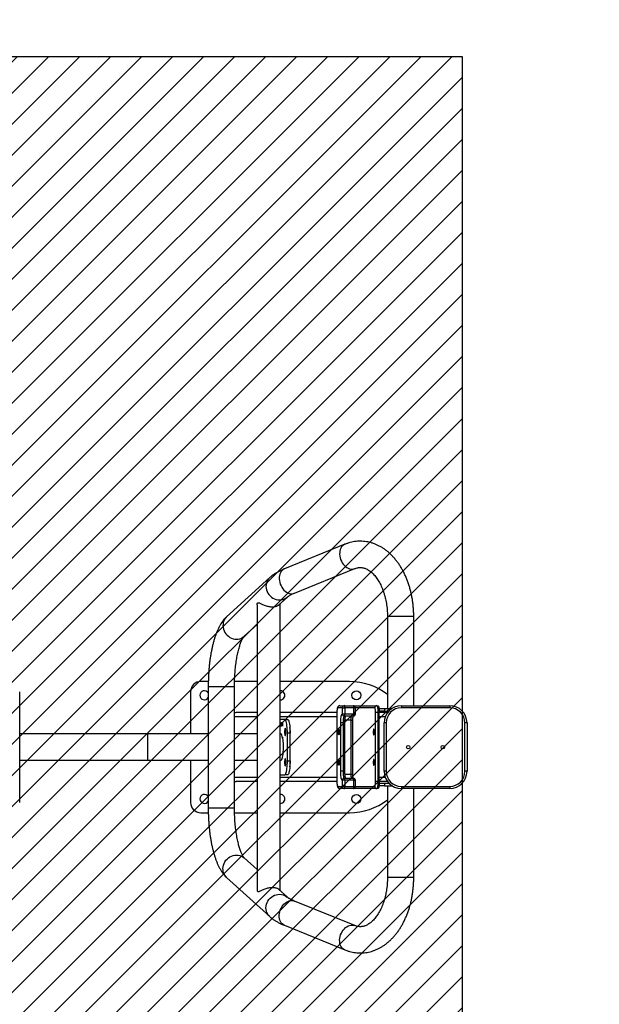
# Model space of a CAD drawing. Units: millimetres. Extents: x 1125 to 2191, y -879 to -347.
# Drawn here: x 1778 to 1862, y -737 to -594 of the extents above; entities that cross this region are included whole.
import ezdxf

# ---------------------------------------------------------------- set-up
doc = ezdxf.new("R2010")
doc.units = ezdxf.units.MM
doc.header["$LTSCALE"] = 5
doc.header["$PDSIZE"] = -1
for name, color, linetype in [('VP-DIM', 7, 'Continuous'), ('VP-HIC', 6, 'Continuous'), ('VP-USE', 4, 'Continuous')]:
    doc.layers.add(name, color=color, linetype=linetype)
doc.layers.add('VP-EQ', color=7, linetype='Continuous', true_color=0x8a3492)
doc.dimstyles.get("Standard").update_dxf_attribs({"dimtxt": 14, "dimasz": 20, "dimexe": 20, "dimexo": 50, "dimgap": 20, "dimtad": 0, "dimdec": 0, "dimzin": 0, "dimdsep": 46, "dimtxsty": 'Standard', "dimcen": -0.09, "dimadec": 0, "dimazin": 0, "dimtfac": 1, "dimtdec": 4, "dimtofl": 0, "dimtmove": 0, "dimatfit": 3, "dimfxl": 70, "dimfxlon": 1, "dimtolj": 1, "dimtzin": 0, "dimarcsym": 0})

# ---------------------------------------------------------------- blocks, each defined once
blk = doc.blocks.new('1103')
at = {"color": 7, "linetype": 'Continuous', "lineweight": 25}
for p, q in [((-218.61, 62.12), (-227.34, 58.55)), ((-225.91, 55.03), (-217.17, 58.6)), ((-229.49, 57.29), (-235.72, 51.61)), ((-228.27, 53.26), (-226.93, 54.48)), ((-231.32, 53.33), (-231.32, 12.18)), ((-227.95, 11.95), (-227.95, 53.56)), ((-212.45, 51.66), (-212.45, 38.35)), ((-208.65, 38.75), (-208.65, 51.66)), ((-233.16, 48.8), (-231.32, 50.48)), ((-238.37, 42.25), (-239.44, 42.25)), ((-238.38, 41.55), (-238.38, 23.96)), ((-234.58, 23.96), (-234.58, 41.55)), ((-231.32, 42.25), (-234.57, 42.25)), ((-217.94, 42.25), (-227.95, 42.25)), ((-265.66, 24.74), (-265.66, 40.76)), ((-265.66, 40.76), (-265.66, 40.76)), ((-240.94, 40.75), (-240.94, 34.65)), ((-219.34, 38.75), (-218.66, 38.75)), ((-218.66, 38.75), (-217.38, 38.75)), ((-217.38, 38.75), (-214, 38.75)), ((-214, 38.75), (-213.8, 38.75)), ((-210.44, 38.75), (-210.44, 38.45)), ((-210.44, 38.75), (-203.44, 38.75)), ((-203.44, 38.75), (-203.44, 38.45)), ((-231.32, 37.75), (-234.33, 37.75)), ((-219.76, 37.75), (-227.95, 37.75)), ((-219.76, 37.75), (-219.76, 27.75)), ((-219.76, 37.75), (-219.76, 27.75)), ((-218.95, 38.45), (-219.64, 38.45)), ((-218.99, 37.55), (-218.95, 37.55)), ((-218.95, 37.55), (-218.95, 38.45)), ((-218.95, 38.45), (-218.61, 38.45)), ((-218.95, 37.55), (-218.61, 37.55)), ((-218.66, 37.25), (-218.69, 37.25)), ((-217.38, 37.25), (-218.66, 37.25)), ((-218.61, 38.45), (-218.61, 37.55)), ((-217.33, 38.45), (-218.61, 38.45)), ((-218.61, 37.55), (-217.33, 37.55)), ((-217.33, 37.55), (-217.33, 38.45)), ((-217.08, 37.55), (-217.08, 38.45)), ((-214.17, 27.75), (-214.17, 37.75)), ((-213.82, 37.75), (-214.17, 37.75)), ((-213.82, 37.75), (-213.82, 27.75)), ((-213.63, 37.75), (-213.82, 37.75)), ((-213.66, 38.35), (-212.87, 38.35)), ((-212.87, 37.95), (-213.63, 37.95)), ((-213.63, 27.75), (-213.63, 37.75)), ((-212.44, 37.75), (-213.63, 37.75)), ((-212.87, 38.35), (-212.87, 37.95)), ((-212.87, 38.35), (-211.79, 38.35)), ((-212.87, 37.95), (-212.27, 37.95)), ((-203.44, 38.45), (-210.44, 38.45)), ((-227.28, 36.75), (-227.95, 36.75)), ((-227.95, 36.13), (-227.92, 36.13)), ((-227.92, 36.08), (-227.95, 36.08)), ((-227.92, 36.13), (-227.92, 36.08)), ((-227.91, 35.85), (-227.88, 35.85)), ((-227.91, 35.8), (-227.91, 35.85)), ((-227.88, 35.8), (-227.91, 35.8)), ((-227.87, 36.02), (-227.89, 36.02)), ((-227.86, 36.26), (-227.88, 36.26)), ((-227.87, 36.05), (-227.88, 35.8)), ((-227.88, 35.85), (-227.88, 35.98)), ((-227.87, 35.98), (-227.88, 35.98)), ((-227.87, 35.85), (-227.88, 35.85)), ((-227.86, 36.17), (-227.87, 36.17)), ((-227.84, 35.81), (-227.81, 36.02)), ((-227.83, 35.79), (-227.84, 35.81)), ((-227.83, 35.81), (-227.84, 35.81)), ((-227.8, 36.01), (-227.83, 35.79)), ((-227.8, 36.26), (-227.82, 36.26)), ((-227.8, 36.06), (-227.82, 36.06)), ((-227.76, 36.06), (-227.78, 36.06)), ((-227.75, 36.02), (-227.77, 36.02)), ((-227.73, 36.26), (-227.75, 36.26)), ((-227.75, 36.05), (-227.75, 36)), ((-227.73, 35.84), (-227.75, 35.84)), ((-227.72, 36.16), (-227.73, 36.16)), ((-227.73, 35.91), (-227.73, 35.91)), ((-227.66, 36.26), (-227.68, 36.26)), ((-227.66, 35.97), (-227.68, 35.97)), ((-227.65, 36.3), (-227.65, 35.79)), ((-227.65, 36.3), (-227.65, 36.3)), ((-227.65, 36.23), (-227.65, 36.3)), ((-227.65, 36.23), (-227.65, 36.23)), ((-227.65, 36.12), (-227.65, 36.12)), ((-227.65, 35.79), (-227.65, 36)), ((-227.65, 36), (-227.65, 36)), ((-227.65, 35.79), (-227.65, 35.79)), ((-227.28, 36.75), (-226.88, 36.75)), ((-219.21, 29.25), (-219.21, 36.25)), ((-218.87, 36.25), (-219.21, 36.25)), ((-218.67, 36.25), (-218.87, 36.25)), ((-218.87, 36.25), (-218.87, 29.25)), ((-218.67, 36.25), (-218.67, 29.25)), ((-217.71, 28.85), (-217.71, 36.65)), ((-217.46, 28.85), (-217.46, 36.65)), ((-212.64, 36.25), (-212.94, 36.25)), ((-212.94, 29.25), (-212.94, 36.25)), ((-212.64, 36.25), (-212.64, 29.25)), ((-201.24, 29.25), (-201.24, 36.25)), ((-200.94, 36.25), (-201.24, 36.25)), ((-200.94, 36.25), (-200.94, 29.25)), ((-247.18, 34.65), (-265.66, 34.65)), ((-238.38, 34.65), (-247.18, 34.65)), ((-231.32, 34.65), (-234.58, 34.65)), ((-227.86, 34.65), (-227.95, 34.65)), ((-226.93, 30.75), (-226.93, 34.75)), ((-226.54, 34.75), (-226.93, 34.75)), ((-226.54, 30.75), (-226.54, 34.75)), ((-227.6, 34.17), (-227.62, 34.09)), ((-227.59, 34.05), (-227.61, 34.05)), ((-265.66, 30.85), (-247.18, 30.85)), ((-247.18, 30.85), (-238.38, 30.85)), ((-240.94, 30.85), (-240.94, 24.75)), ((-234.58, 30.85), (-231.32, 30.85)), ((-227.95, 30.85), (-227.86, 30.85)), ((-227.66, 31.23), (-227.65, 31.14)), ((-227.62, 31.26), (-227.65, 31.26)), ((-226.93, 30.75), (-226.54, 30.75)), ((-227.95, 28.75), (-227.28, 28.75)), ((-226.88, 28.75), (-227.28, 28.75)), ((-218.87, 29.25), (-219.21, 29.25)), ((-218.87, 29.25), (-218.67, 29.25)), ((-212.64, 29.25), (-212.94, 29.25)), ((-200.94, 29.25), (-201.24, 29.25)), ((-231.32, 27.75), (-234.33, 27.75)), ((-219.76, 27.75), (-227.95, 27.75)), ((-218.95, 27.95), (-218.99, 27.95)), ((-218.95, 27.05), (-218.95, 27.95)), ((-218.61, 27.95), (-218.95, 27.95)), ((-218.69, 28.25), (-218.66, 28.25)), ((-218.66, 28.25), (-217.38, 28.25)), ((-218.61, 27.95), (-218.61, 27.05)), ((-217.33, 27.95), (-218.61, 27.95)), ((-217.33, 27.05), (-217.33, 27.95)), ((-217.08, 27.05), (-217.08, 27.95)), ((-213.82, 27.75), (-214.17, 27.75)), ((-213.82, 27.75), (-213.63, 27.75)), ((-212.87, 27.15), (-213.66, 27.15)), ((-212.44, 27.75), (-213.63, 27.75)), ((-213.63, 27.55), (-212.87, 27.55)), ((-212.87, 27.55), (-212.87, 27.15)), ((-212.87, 27.55), (-212.27, 27.55)), ((-212.87, 27.15), (-211.79, 27.15)), ((-212.45, 27.15), (-212.45, 13.85)), ((-219.64, 27.05), (-218.95, 27.05)), ((-218.66, 26.75), (-219.34, 26.75)), ((-218.61, 27.05), (-218.95, 27.05)), ((-217.38, 26.75), (-218.66, 26.75)), ((-218.61, 27.05), (-217.33, 27.05)), ((-214, 26.75), (-217.38, 26.75)), ((-213.8, 26.75), (-214, 26.75)), ((-210.44, 27.05), (-203.44, 27.05)), ((-210.44, 27.05), (-210.44, 26.75)), ((-203.44, 26.75), (-210.44, 26.75)), ((-208.65, 13.85), (-208.65, 26.75)), ((-203.44, 27.05), (-203.44, 26.75)), ((-265.66, 24.74), (-265.66, 24.74)), ((-239.44, 23.25), (-238.37, 23.25)), ((-234.57, 23.25), (-231.32, 23.25)), ((-227.95, 23.25), (-217.94, 23.25)), ((-231.32, 15.02), (-233.16, 16.7)), ((-235.72, 13.89), (-229.49, 8.22)), ((-226.93, 11.03), (-228.27, 12.24)), ((-217.17, 6.91), (-225.91, 10.47)), ((-227.34, 6.96), (-218.61, 3.39))]:
    blk.add_line(p, q, dxfattribs=at)
at = {"color": 8, "linetype": 'Continuous', "lineweight": 25}
for p, q in [((-208.65, 51.66), (-212.45, 51.66)), ((-238.38, 41.55), (-234.58, 41.55)), ((-231.32, 37.15), (-234.58, 37.15)), ((-219.76, 37.15), (-227.95, 37.15)), ((-219.76, 37.75), (-219.76, 37.75)), ((-217.08, 38.45), (-217.33, 38.45)), ((-217.08, 37.55), (-217.33, 37.55)), ((-214.29, 38.45), (-217.08, 38.45)), ((-212.77, 37.15), (-213.63, 37.15)), ((-217.71, 36.65), (-218.65, 36.65)), ((-217.71, 36.65), (-217.46, 36.65)), ((-247.18, 34.65), (-247.18, 30.85)), ((-218.65, 28.85), (-217.71, 28.85)), ((-217.71, 28.85), (-217.46, 28.85)), ((-231.32, 28.35), (-234.58, 28.35)), ((-219.76, 28.35), (-227.95, 28.35)), ((-219.76, 27.75), (-219.76, 27.75)), ((-217.33, 27.95), (-217.08, 27.95)), ((-212.77, 28.35), (-213.63, 28.35)), ((-217.33, 27.05), (-217.08, 27.05)), ((-217.08, 27.05), (-214.29, 27.05)), ((-238.38, 23.96), (-234.58, 23.96)), ((-208.65, 13.85), (-212.45, 13.85))]:
    blk.add_line(p, q, dxfattribs=at)
at = {"color": 8, "linetype": 'Continuous', "lineweight": 25, "flags": 128}
for points in [[(-218.6, 62.12), (-218.63, 62.11), (-218.8, 62.01), (-218.95, 61.89), (-219.08, 61.74), (-219.19, 61.56), (-219.27, 61.36), (-219.33, 61.14), (-219.36, 60.91), (-219.37, 60.67), (-219.34, 60.42), (-219.29, 60.17), (-219.22, 59.92), (-219.12, 59.68), (-218.99, 59.45), (-218.85, 59.24), (-218.68, 59.06), (-218.51, 58.89), (-218.32, 58.75), (-218.12, 58.65), (-217.92, 58.57), (-217.72, 58.53), (-217.52, 58.52), (-217.33, 58.55), (-217.17, 58.6)], [(-227.34, 58.55), (-227.37, 58.54), (-227.53, 58.45), (-227.68, 58.33), (-227.81, 58.17), (-227.92, 58), (-228.01, 57.8), (-228.07, 57.58), (-228.1, 57.34), (-228.1, 57.1), (-228.08, 56.85), (-228.03, 56.6), (-227.95, 56.35), (-227.85, 56.11), (-227.73, 55.89), (-227.58, 55.68), (-227.42, 55.49), (-227.24, 55.33), (-227.05, 55.19), (-226.86, 55.08), (-226.66, 55.01), (-226.45, 54.96), (-226.26, 54.96), (-226.06, 54.98), (-225.91, 55.03)], [(-229.49, 57.29), (-229.65, 57.13), (-229.78, 56.93), (-229.89, 56.72), (-229.97, 56.49), (-230.01, 56.25), (-230.03, 56), (-230, 55.75), (-229.95, 55.51), (-229.86, 55.27), (-229.74, 55.04), (-229.59, 54.83), (-229.42, 54.63), (-229.22, 54.46), (-229.01, 54.32), (-228.78, 54.21), (-228.54, 54.12), (-228.29, 54.07), (-228.04, 54.06), (-227.8, 54.08), (-227.56, 54.13), (-227.34, 54.21), (-227.13, 54.33), (-226.94, 54.47), (-226.94, 54.48)], [(-235.72, 51.61), (-235.88, 51.45), (-236.01, 51.26), (-236.12, 51.04), (-236.2, 50.81), (-236.24, 50.57), (-236.25, 50.33), (-236.23, 50.08), (-236.18, 49.83), (-236.09, 49.59), (-235.97, 49.36), (-235.82, 49.15), (-235.65, 48.96), (-235.45, 48.79), (-235.24, 48.64), (-235.01, 48.53), (-234.77, 48.45), (-234.52, 48.4), (-234.27, 48.38), (-234.03, 48.4), (-233.79, 48.45), (-233.57, 48.54), (-233.36, 48.65), (-233.17, 48.8), (-233.16, 48.8)], [(-235.72, 13.89), (-235.88, 14.06), (-236.01, 14.25), (-236.12, 14.46), (-236.2, 14.69), (-236.24, 14.93), (-236.25, 15.18), (-236.23, 15.43), (-236.18, 15.68), (-236.09, 15.92), (-235.97, 16.15), (-235.82, 16.36), (-235.65, 16.55), (-235.45, 16.72), (-235.24, 16.86), (-235.01, 16.98), (-234.77, 17.06), (-234.52, 17.11), (-234.27, 17.13), (-234.03, 17.11), (-233.79, 17.06), (-233.57, 16.97), (-233.36, 16.86), (-233.17, 16.71), (-233.16, 16.7)], [(-229.49, 8.22), (-229.65, 8.38), (-229.78, 8.57), (-229.89, 8.79), (-229.97, 9.02), (-230.01, 9.26), (-230.03, 9.5), (-230, 9.75), (-229.95, 10), (-229.86, 10.24), (-229.74, 10.47), (-229.59, 10.68), (-229.42, 10.87), (-229.22, 11.04), (-229.01, 11.19), (-228.78, 11.3), (-228.54, 11.38), (-228.29, 11.43), (-228.04, 11.45), (-227.8, 11.43), (-227.56, 11.38), (-227.34, 11.29), (-227.13, 11.18), (-226.94, 11.03), (-226.94, 11.03)], [(-227.34, 6.96), (-227.37, 6.96), (-227.53, 7.06), (-227.68, 7.18), (-227.81, 7.33), (-227.92, 7.51), (-228.01, 7.71), (-228.07, 7.93), (-228.1, 8.16), (-228.1, 8.41), (-228.08, 8.66), (-228.03, 8.91), (-227.95, 9.15), (-227.85, 9.39), (-227.73, 9.62), (-227.58, 9.83), (-227.42, 10.02), (-227.24, 10.18), (-227.05, 10.32), (-226.86, 10.42), (-226.66, 10.5), (-226.45, 10.54), (-226.26, 10.55), (-226.06, 10.52), (-225.91, 10.47)], [(-218.6, 3.39), (-218.63, 3.4), (-218.8, 3.49), (-218.95, 3.61), (-219.08, 3.77), (-219.19, 3.94), (-219.27, 4.14), (-219.33, 4.36), (-219.36, 4.6), (-219.37, 4.84), (-219.34, 5.09), (-219.29, 5.34), (-219.22, 5.59), (-219.12, 5.83), (-218.99, 6.05), (-218.85, 6.26), (-218.68, 6.45), (-218.51, 6.61), (-218.32, 6.75), (-218.12, 6.86), (-217.92, 6.93), (-217.72, 6.98), (-217.52, 6.98), (-217.33, 6.96), (-217.17, 6.91)]]:
    blk.add_lwpolyline(points, dxfattribs=at)
at = {"color": 7, "linetype": 'Continuous', "lineweight": 25, "flags": 128}
for points in [[(-214, 38.75), (-213.96, 38.73), (-213.93, 38.68), (-213.9, 38.58), (-213.87, 38.46), (-213.85, 38.31), (-213.84, 38.14), (-213.83, 37.95), (-213.82, 37.75)], [(-213.8, 38.75), (-213.77, 38.73), (-213.73, 38.68), (-213.7, 38.58), (-213.68, 38.46), (-213.65, 38.31), (-213.64, 38.14), (-213.63, 37.95), (-213.63, 37.75)], [(-219.64, 38.45), (-219.66, 38.44), (-219.68, 38.4), (-219.7, 38.34), (-219.72, 38.25), (-219.74, 38.14), (-219.75, 38.02), (-219.75, 37.89), (-219.76, 37.75)], [(-219.21, 36.25), (-219.21, 36.48), (-219.2, 36.7), (-219.18, 36.9), (-219.16, 37.09), (-219.13, 37.25), (-219.1, 37.38), (-219.07, 37.47), (-219.03, 37.53), (-218.99, 37.55)], [(-218.69, 37.25), (-218.73, 37.23), (-218.76, 37.18), (-218.79, 37.08), (-218.82, 36.96), (-218.84, 36.81), (-218.85, 36.64), (-218.86, 36.45), (-218.87, 36.25)], [(-218.5, 37.25), (-218.53, 37.23), (-218.56, 37.18), (-218.59, 37.08), (-218.62, 36.96), (-218.64, 36.81), (-218.66, 36.64), (-218.67, 36.45), (-218.67, 36.25)], [(-217.71, 36.65), (-217.71, 36.77), (-217.7, 36.88), (-217.69, 36.99), (-217.68, 37.08), (-217.66, 37.15), (-217.64, 37.21), (-217.62, 37.24), (-217.6, 37.25)], [(-214.17, 37.75), (-214.17, 37.89), (-214.18, 38.02), (-214.19, 38.14), (-214.21, 38.25), (-214.22, 38.34), (-214.25, 38.4), (-214.27, 38.44), (-214.29, 38.45)], [(-226.93, 34.75), (-226.93, 35.04), (-226.94, 35.32), (-226.96, 35.58), (-226.99, 35.83), (-227.02, 36.06), (-227.05, 36.26), (-227.09, 36.44), (-227.13, 36.57), (-227.18, 36.67), (-227.23, 36.73), (-227.28, 36.75)], [(-226.88, 36.75), (-226.83, 36.73), (-226.79, 36.67), (-226.74, 36.57), (-226.7, 36.44), (-226.66, 36.26), (-226.62, 36.06), (-226.59, 35.83), (-226.57, 35.58), (-226.55, 35.32), (-226.54, 35.04), (-226.54, 34.75)], [(-227.33, 34.95), (-227.33, 34.82), (-227.32, 34.69), (-227.31, 34.58), (-227.29, 34.5), (-227.27, 34.45), (-227.24, 34.43), (-227.22, 34.45), (-227.2, 34.5), (-227.18, 34.58), (-227.16, 34.69), (-227.15, 34.82), (-227.15, 34.95), (-227.15, 35.09), (-227.16, 35.22), (-227.18, 35.32), (-227.2, 35.41), (-227.22, 35.46), (-227.24, 35.48), (-227.27, 35.46), (-227.29, 35.41), (-227.31, 35.32), (-227.32, 35.22), (-227.33, 35.09), (-227.33, 34.95)], [(-219.57, 34.95), (-219.57, 35.08), (-219.56, 35.19), (-219.54, 35.29), (-219.52, 35.35), (-219.5, 35.38), (-219.48, 35.37), (-219.46, 35.32), (-219.44, 35.24), (-219.43, 35.14), (-219.42, 35.02), (-219.42, 34.89), (-219.43, 34.77), (-219.44, 34.66), (-219.46, 34.59), (-219.48, 34.54), (-219.5, 34.53), (-219.52, 34.56), (-219.54, 34.62), (-219.56, 34.71), (-219.57, 34.83), (-219.57, 34.95)], [(-214.43, 34.53), (-214.41, 34.55), (-214.39, 34.6), (-214.37, 34.69), (-214.36, 34.8), (-214.36, 34.92), (-214.36, 35.05), (-214.37, 35.17), (-214.38, 35.26), (-214.4, 35.34), (-214.42, 35.37), (-214.44, 35.37), (-214.46, 35.34), (-214.48, 35.26), (-214.49, 35.17), (-214.5, 35.05), (-214.5, 34.92), (-214.5, 34.8), (-214.49, 34.69), (-214.47, 34.6), (-214.45, 34.55), (-214.43, 34.53)], [(-227.33, 30.55), (-227.33, 30.42), (-227.32, 30.29), (-227.31, 30.18), (-227.29, 30.1), (-227.27, 30.05), (-227.24, 30.03), (-227.22, 30.05), (-227.2, 30.1), (-227.18, 30.18), (-227.16, 30.29), (-227.15, 30.42), (-227.15, 30.55), (-227.15, 30.69), (-227.16, 30.82), (-227.18, 30.92), (-227.2, 31.01), (-227.22, 31.06), (-227.24, 31.08), (-227.27, 31.06), (-227.29, 31.01), (-227.31, 30.92), (-227.32, 30.82), (-227.33, 30.69), (-227.33, 30.55)], [(-227.28, 28.75), (-227.23, 28.77), (-227.18, 28.83), (-227.13, 28.93), (-227.09, 29.07), (-227.05, 29.24), (-227.02, 29.44), (-226.99, 29.67), (-226.96, 29.92), (-226.94, 30.19), (-226.93, 30.47), (-226.93, 30.75)], [(-226.54, 30.75), (-226.54, 30.47), (-226.55, 30.19), (-226.57, 29.92), (-226.59, 29.67), (-226.62, 29.44), (-226.66, 29.24), (-226.7, 29.07), (-226.74, 28.93), (-226.79, 28.83), (-226.83, 28.77), (-226.88, 28.75)], [(-219.57, 30.55), (-219.57, 30.68), (-219.56, 30.79), (-219.54, 30.89), (-219.52, 30.95), (-219.5, 30.98), (-219.48, 30.97), (-219.46, 30.92), (-219.44, 30.84), (-219.43, 30.74), (-219.42, 30.62), (-219.42, 30.49), (-219.43, 30.37), (-219.44, 30.26), (-219.46, 30.19), (-219.48, 30.14), (-219.5, 30.13), (-219.52, 30.16), (-219.54, 30.22), (-219.56, 30.31), (-219.57, 30.43), (-219.57, 30.55)], [(-214.43, 30.13), (-214.41, 30.15), (-214.39, 30.2), (-214.37, 30.29), (-214.36, 30.4), (-214.36, 30.52), (-214.36, 30.65), (-214.37, 30.77), (-214.38, 30.86), (-214.4, 30.94), (-214.42, 30.97), (-214.44, 30.97), (-214.46, 30.94), (-214.48, 30.86), (-214.49, 30.77), (-214.5, 30.65), (-214.5, 30.52), (-214.5, 30.4), (-214.49, 30.29), (-214.47, 30.2), (-214.45, 30.15), (-214.43, 30.13)], [(-218.99, 27.95), (-219.03, 27.97), (-219.07, 28.03), (-219.1, 28.13), (-219.13, 28.26), (-219.16, 28.42), (-219.18, 28.6), (-219.2, 28.81), (-219.21, 29.03), (-219.21, 29.25)], [(-218.87, 29.25), (-218.86, 29.06), (-218.85, 28.87), (-218.84, 28.7), (-218.82, 28.55), (-218.79, 28.42), (-218.76, 28.33), (-218.73, 28.27), (-218.69, 28.25)], [(-218.67, 29.25), (-218.67, 29.06), (-218.66, 28.87), (-218.64, 28.7), (-218.62, 28.55), (-218.59, 28.42), (-218.56, 28.33), (-218.53, 28.27), (-218.5, 28.25)], [(-217.6, 28.25), (-217.62, 28.26), (-217.64, 28.3), (-217.66, 28.35), (-217.68, 28.43), (-217.69, 28.52), (-217.7, 28.62), (-217.71, 28.74), (-217.71, 28.85)], [(-219.76, 27.75), (-219.75, 27.62), (-219.75, 27.49), (-219.74, 27.36), (-219.72, 27.26), (-219.7, 27.17), (-219.68, 27.11), (-219.66, 27.07), (-219.64, 27.05)], [(-214.29, 27.05), (-214.27, 27.07), (-214.25, 27.11), (-214.22, 27.17), (-214.21, 27.26), (-214.19, 27.36), (-214.18, 27.49), (-214.17, 27.62), (-214.17, 27.75)], [(-213.82, 27.75), (-213.83, 27.56), (-213.84, 27.37), (-213.85, 27.2), (-213.87, 27.05), (-213.9, 26.92), (-213.93, 26.83), (-213.96, 26.77), (-214, 26.75)], [(-213.63, 27.75), (-213.63, 27.56), (-213.64, 27.37), (-213.65, 27.2), (-213.68, 27.05), (-213.7, 26.92), (-213.73, 26.83), (-213.77, 26.77), (-213.8, 26.75)]]:
    blk.add_lwpolyline(points, dxfattribs=at)
at = {"color": 7, "linetype": 'Continuous', "lineweight": 25}
for centre, radius in [((-216.94, 40.25), 0.65), ((-209.44, 32.75), 0.25), ((-204.44, 32.75), 0.25), ((-216.94, 25.25), 0.65)]:
    blk.add_circle(centre, radius, dxfattribs=at)
for centre, radius, start, end in [((-239.44, 40.75), 1.5, 90, 180), ((-217.94, 33.25), 9, 52.4512, 90), ((-238.94, 40.25), 0.65, 31.0562, 180), ((-238.94, 40.25), 0.65, 180, 328.9438), ((-227.94, 40.25), 0.65, 268.7518, 91.2482), ((-219.34, 38.46), 0.298, 90.4417, 180.4354), ((-218.66, 38.46), 0.298, 90.4422, 180.4349), ((-219.08, 38.53), 0.477, 351.22, 28.4821), ((-217.38, 38.45), 0.3, 0, 90), ((-217.8, 38.53), 0.477, 351.2215, 28.4806), ((-213.99, 38.46), 0.298, 90.4415, 180.4355), ((-210.44, 36.25), 2.5, 90, 180), ((-203.44, 36.25), 2.5, 0, 90), ((-218.69, 37.55), 0.298, 179.5646, 269.5583), ((-218.66, 37.55), 0.298, 179.5651, 269.5579), ((-219.08, 37.48), 0.477, 331.5179, 8.78), ((-217.38, 37.55), 0.3, 270, 0), ((-217.8, 37.48), 0.477, 331.5194, 8.7785), ((-210.44, 36.25), 2.2, 90, 180), ((-203.44, 36.25), 2.2, 0, 90), ((-230.23, 34.94), 3.72, 353.3305, 10.0598), ((-230.25, 30.56), 3.74, 349.9709, 6.6388), ((-210.44, 29.25), 2.5, 180, 270), ((-210.44, 29.25), 2.2, 180, 270), ((-203.44, 29.25), 2.2, 270, 0), ((-203.44, 29.25), 2.5, 270, 0), ((-218.69, 27.96), 0.298, 90.4417, 180.4354), ((-218.66, 27.96), 0.298, 90.4421, 180.4349), ((-219.08, 28.03), 0.477, 351.22, 28.4821), ((-217.38, 27.95), 0.3, 0, 90), ((-217.8, 28.03), 0.477, 351.2215, 28.4806), ((-238.94, 25.25), 0.65, 31.0562, 180), ((-227.94, 25.25), 0.65, 268.7518, 91.2482), ((-219.34, 27.05), 0.298, 179.5646, 269.5583), ((-218.66, 27.05), 0.298, 179.5651, 269.5578), ((-219.08, 26.98), 0.477, 331.5179, 8.78), ((-217.38, 27.05), 0.3, 270, 0), ((-217.8, 26.98), 0.477, 331.5194, 8.7785), ((-213.99, 27.05), 0.298, 179.5645, 269.5585), ((-239.44, 24.75), 1.5, 180, 270), ((-238.94, 25.25), 0.65, 180, 328.9438), ((-217.94, 32.25), 9, 270, 307.5488)]:
    blk.add_arc(centre, radius, start, end, dxfattribs=at)
for centre, major_axis, ratio, start_param, end_param in [((-234.33, 37.15), (-0.609, 0), 0.984808, 4.712389, 5.139582), ((-227.86, 32.75), (0, 1.9), 0.176327, 5.464593, 6.283185), ((-227.86, 32.75), (0, 1.9), 0.176327, 3.141593, 3.805053), ((-234.33, 28.35), (-0.609, 0), 0.984808, 1.143603, 1.570796)]:
    blk.add_ellipse(centre, major_axis=major_axis, ratio=ratio, start_param=start_param, end_param=end_param, dxfattribs=at)
for points, knots in [([(-208.65, 51.66), (-208.65, 51.76), (-208.65, 52.07), (-208.67, 52.57), (-208.72, 53.15), (-208.78, 53.73), (-208.87, 54.31), (-208.98, 54.88), (-209.12, 55.44), (-209.27, 55.99), (-209.44, 56.53), (-209.64, 57.06), (-209.85, 57.57), (-210.09, 58.06), (-210.35, 58.54), (-210.62, 59), (-210.92, 59.43), (-211.23, 59.84), (-211.56, 60.23), (-211.91, 60.6), (-212.27, 60.93), (-212.64, 61.24), (-213.03, 61.51), (-213.42, 61.75), (-213.83, 61.97), (-214.24, 62.15), (-214.66, 62.3), (-215.08, 62.41), (-215.5, 62.49), (-215.93, 62.54), (-216.35, 62.56), (-216.78, 62.55), (-217.2, 62.51), (-217.62, 62.43), (-218.03, 62.32), (-218.36, 62.21), (-218.55, 62.14), (-218.61, 62.12)], [0, 0, 0, 0, 0.0163562, 0.0465593, 0.0767754, 0.1070089, 0.1372665, 0.1675549, 0.1978791, 0.228244, 0.2586527, 0.2891062, 0.3196032, 0.350138, 0.3807018, 0.4112765, 0.4418355, 0.4723492, 0.5027816, 0.5330905, 0.5632321, 0.5931628, 0.6228431, 0.6522429, 0.6813437, 0.7101411, 0.7386455, 0.766881, 0.794883, 0.8226967, 0.8503752, 0.8779743, 0.905546, 0.9331378, 0.9608078, 0.9886112, 1, 1, 1, 1]), ([(-227.34, 58.55), (-227.41, 58.52), (-227.62, 58.44), (-227.95, 58.29), (-228.34, 58.09), (-228.7, 57.88), (-229.04, 57.66), (-229.3, 57.46), (-229.44, 57.33), (-229.49, 57.29)], [0, 0, 0, 0, 0.08048, 0.244543, 0.411744, 0.583752, 0.760558, 0.916122, 1, 1, 1, 1]), ([(-217.17, 58.6), (-217.14, 58.61), (-217.03, 58.65), (-216.85, 58.71), (-216.63, 58.75), (-216.4, 58.76), (-216.17, 58.75), (-215.94, 58.71), (-215.73, 58.65), (-215.51, 58.56), (-215.29, 58.44), (-215.06, 58.3), (-214.84, 58.13), (-214.62, 57.93), (-214.4, 57.71), (-214.19, 57.46), (-213.99, 57.19), (-213.79, 56.89), (-213.6, 56.57), (-213.42, 56.23), (-213.26, 55.87), (-213.11, 55.48), (-212.97, 55.08), (-212.84, 54.66), (-212.73, 54.23), (-212.64, 53.79), (-212.57, 53.33), (-212.51, 52.87), (-212.47, 52.4), (-212.45, 52), (-212.45, 51.75), (-212.45, 51.66)], [0, 0, 0, 0, 0.016745, 0.055199, 0.095013, 0.137259, 0.181654, 0.22158, 0.259239, 0.295058, 0.333036, 0.369453, 0.40475, 0.439305, 0.473379, 0.507159, 0.540773, 0.574314, 0.60784, 0.641383, 0.674976, 0.708634, 0.74237, 0.776185, 0.810076, 0.844038, 0.878063, 0.912139, 0.946255, 0.980398, 1, 1, 1, 1]), ([(-226.93, 54.48), (-226.93, 54.49), (-226.91, 54.5), (-226.86, 54.54), (-226.78, 54.59), (-226.68, 54.66), (-226.54, 54.74), (-226.37, 54.83), (-226.17, 54.92), (-226.01, 54.99), (-225.92, 55.03), (-225.91, 55.03)], [0, 0, 0, 0, 0.082783, 0.198345, 0.317901, 0.442489, 0.572069, 0.706413, 0.845149, 0.983202, 1, 1, 1, 1]), ([(-231.32, 53.33), (-231.32, 53.38), (-231.31, 53.46), (-231.28, 53.56), (-231.25, 53.6), (-231.24, 53.62)], [0, 0, 0, 0, 0.402415, 0.697507, 1, 1, 1, 1]), ([(-231.24, 53.62), (-231.2, 53.64), (-231.15, 53.67), (-231.03, 53.64), (-230.91, 53.6), (-230.74, 53.51), (-230.52, 53.41), (-230.27, 53.3), (-230.01, 53.21), (-229.75, 53.14), (-229.49, 53.09), (-229.23, 53.07), (-228.98, 53.07), (-228.76, 53.09), (-228.56, 53.13), (-228.39, 53.2), (-228.23, 53.28), (-228.11, 53.37), (-228.03, 53.46), (-228, 53.5), (-227.99, 53.51)], [0, 0, 0, 0, 0.06433, 0.10343, 0.143647, 0.205796, 0.269622, 0.334757, 0.401611, 0.45865, 0.517268, 0.574358, 0.6334, 0.686137, 0.740334, 0.79467, 0.850256, 0.911612, 0.97434, 1, 1, 1, 1]), ([(-235.72, 51.61), (-235.78, 51.56), (-235.91, 51.43), (-236.12, 51.2), (-236.34, 50.92), (-236.55, 50.6), (-236.76, 50.24), (-236.95, 49.85), (-237.14, 49.43), (-237.3, 49), (-237.45, 48.55), (-237.59, 48.09), (-237.72, 47.61), (-237.83, 47.12), (-237.93, 46.61), (-238.03, 46.1), (-238.11, 45.57), (-238.18, 45.04), (-238.24, 44.49), (-238.29, 43.94), (-238.32, 43.38), (-238.35, 42.82), (-238.37, 42.26), (-238.38, 41.83), (-238.38, 41.6), (-238.38, 41.55)], [0, 0, 0, 0, 0.026532, 0.06727, 0.110152, 0.155883, 0.203939, 0.253322, 0.302831, 0.351765, 0.399953, 0.447415, 0.494241, 0.540533, 0.586382, 0.63187, 0.677063, 0.722018, 0.766779, 0.811388, 0.855878, 0.900278, 0.944615, 0.988914, 1, 1, 1, 1]), ([(-234.58, 41.55), (-234.58, 41.64), (-234.58, 41.89), (-234.57, 42.31), (-234.55, 42.81), (-234.52, 43.3), (-234.49, 43.78), (-234.44, 44.25), (-234.39, 44.71), (-234.33, 45.15), (-234.26, 45.58), (-234.18, 45.99), (-234.1, 46.38), (-234.01, 46.75), (-233.92, 47.09), (-233.83, 47.4), (-233.74, 47.68), (-233.64, 47.94), (-233.55, 48.16), (-233.46, 48.35), (-233.37, 48.5), (-233.3, 48.63), (-233.24, 48.72), (-233.19, 48.77), (-233.17, 48.8), (-233.16, 48.8), (-233.16, 48.8)], [0, 0, 0, 0, 0.024484, 0.071162, 0.117817, 0.164417, 0.210934, 0.257338, 0.303596, 0.349672, 0.395524, 0.441108, 0.48637, 0.531252, 0.575685, 0.619593, 0.66289, 0.705485, 0.747279, 0.788176, 0.82809, 0.866957, 0.904757, 0.941535, 0.977425, 1, 1, 1, 1]), ([(-219.34, 38.75), (-219.37, 38.75), (-219.44, 38.74), (-219.52, 38.7), (-219.58, 38.65), (-219.63, 38.59), (-219.66, 38.53), (-219.69, 38.44), (-219.72, 38.33), (-219.74, 38.19), (-219.75, 38.04), (-219.76, 37.89), (-219.76, 37.8), (-219.76, 37.75)], [0, 0, 0, 0, 0.0775735, 0.1439931, 0.2066126, 0.2700064, 0.3401996, 0.4289896, 0.5614876, 0.6756409, 0.7949626, 0.9095798, 1, 1, 1, 1]), ([(-217.46, 36.65), (-217.46, 36.68), (-217.46, 36.76), (-217.45, 36.89), (-217.44, 37.04), (-217.43, 37.16), (-217.42, 37.22), (-217.42, 37.25)], [0, 0, 0, 0, 0.121127, 0.352103, 0.581908, 0.808404, 1, 1, 1, 1]), ([(-227.91, 36.14), (-227.91, 36.16), (-227.91, 36.21), (-227.91, 36.27), (-227.89, 36.31), (-227.89, 36.31), (-227.88, 36.31)], [0, 0, 0, 0, 0.2798936, 0.5593052, 0.7794275, 1, 1, 1, 1]), ([(-227.88, 36.26), (-227.89, 36.26), (-227.89, 36.25), (-227.9, 36.22), (-227.91, 36.18), (-227.91, 36.15), (-227.91, 36.13)], [0, 0, 0, 0, 0.279616, 0.559356, 0.779559, 1, 1, 1, 1]), ([(-227.89, 35.97), (-227.89, 35.97), (-227.9, 35.98), (-227.91, 36.02), (-227.91, 36.08), (-227.91, 36.12), (-227.91, 36.14)], [0, 0, 0, 0, 0.279688, 0.559002, 0.779285, 1, 1, 1, 1]), ([(-227.91, 36.13), (-227.91, 36.12), (-227.91, 36.08), (-227.9, 36.04), (-227.89, 36.03), (-227.89, 36.02), (-227.89, 36.02)], [0, 0, 0, 0, 0.279577, 0.55867, 0.779073, 1, 1, 1, 1]), ([(-227.89, 36.02), (-227.88, 36.03), (-227.88, 36.03), (-227.87, 36.04), (-227.87, 36.05)], [0, 0, 0, 0, 0.559427, 1, 1, 1, 1]), ([(-227.88, 35.98), (-227.88, 35.98), (-227.88, 35.97), (-227.89, 35.97), (-227.89, 35.97)], [0, 0, 0, 0, 0.5600616, 1, 1, 1, 1]), ([(-227.88, 36.31), (-227.88, 36.31), (-227.87, 36.31), (-227.86, 36.27), (-227.86, 36.22), (-227.86, 36.19), (-227.86, 36.17)], [0, 0, 0, 0, 0.27963, 0.559036, 0.779372, 1, 1, 1, 1]), ([(-227.87, 36.17), (-227.87, 36.18), (-227.87, 36.21), (-227.87, 36.24), (-227.88, 36.26), (-227.88, 36.26), (-227.88, 36.26)], [0, 0, 0, 0, 0.280005, 0.559201, 0.779594, 1, 1, 1, 1]), ([(-227.85, 36.16), (-227.85, 36.18), (-227.85, 36.23), (-227.84, 36.28), (-227.83, 36.31), (-227.82, 36.31), (-227.82, 36.31)], [0, 0, 0, 0, 0.279691, 0.558956, 0.779492, 1, 1, 1, 1]), ([(-227.82, 36.01), (-227.83, 36.01), (-227.83, 36.02), (-227.84, 36.06), (-227.85, 36.11), (-227.85, 36.14), (-227.85, 36.16)], [0, 0, 0, 0, 0.279632, 0.559319, 0.779526, 1, 1, 1, 1]), ([(-227.82, 36.26), (-227.82, 36.26), (-227.83, 36.26), (-227.84, 36.23), (-227.84, 36.2), (-227.84, 36.17), (-227.84, 36.16)], [0, 0, 0, 0, 0.280024, 0.559898, 0.780009, 1, 1, 1, 1]), ([(-227.84, 36.16), (-227.84, 36.15), (-227.84, 36.11), (-227.83, 36.08), (-227.83, 36.06), (-227.82, 36.06), (-227.82, 36.06)], [0, 0, 0, 0, 0.278784, 0.558595, 0.779127, 1, 1, 1, 1]), ([(-227.82, 36.31), (-227.82, 36.31), (-227.81, 36.3), (-227.8, 36.26), (-227.8, 36.21), (-227.79, 36.18), (-227.79, 36.16)], [0, 0, 0, 0, 0.279676, 0.559101, 0.779558, 1, 1, 1, 1]), ([(-227.8, 36.16), (-227.8, 36.18), (-227.8, 36.21), (-227.81, 36.24), (-227.81, 36.26), (-227.82, 36.26), (-227.82, 36.26)], [0, 0, 0, 0, 0.278995, 0.558794, 0.779263, 1, 1, 1, 1]), ([(-227.82, 36.06), (-227.82, 36.06), (-227.81, 36.07), (-227.81, 36.09), (-227.8, 36.13), (-227.8, 36.15), (-227.8, 36.16)], [0, 0, 0, 0, 0.280132, 0.559468, 0.779693, 1, 1, 1, 1]), ([(-227.81, 36.02), (-227.81, 36.01), (-227.82, 36.01), (-227.82, 36.01), (-227.82, 36.01)], [0, 0, 0, 0, 0.559926, 1, 1, 1, 1]), ([(-227.79, 36.16), (-227.8, 36.13), (-227.8, 36.08), (-227.8, 36.03), (-227.8, 36.01)], [0, 0, 0, 0, 0.558274, 1, 1, 1, 1]), ([(-227.78, 36.15), (-227.78, 36.17), (-227.78, 36.22), (-227.77, 36.28), (-227.76, 36.31), (-227.76, 36.31), (-227.75, 36.31)], [0, 0, 0, 0, 0.279341, 0.558831, 0.779275, 1, 1, 1, 1]), ([(-227.78, 36.06), (-227.78, 36.08), (-227.78, 36.1), (-227.78, 36.14), (-227.78, 36.15)], [0, 0, 0, 0, 0.55946, 1, 1, 1, 1]), ([(-227.77, 36.02), (-227.77, 36.02), (-227.77, 36.04), (-227.78, 36.05), (-227.78, 36.06)], [0, 0, 0, 0, 0.559785, 1, 1, 1, 1]), ([(-227.78, 35.92), (-227.78, 35.93), (-227.78, 35.95), (-227.77, 35.99), (-227.77, 36.01), (-227.77, 36.02)], [0, 0, 0, 0, 0.280509, 0.560793, 1, 1, 1, 1]), ([(-227.75, 35.79), (-227.76, 35.79), (-227.76, 35.79), (-227.77, 35.82), (-227.78, 35.87), (-227.78, 35.9), (-227.78, 35.92)], [0, 0, 0, 0, 0.28009, 0.559865, 0.780101, 1, 1, 1, 1]), ([(-227.75, 36.26), (-227.76, 36.26), (-227.76, 36.26), (-227.77, 36.23), (-227.77, 36.2), (-227.77, 36.17), (-227.77, 36.15)], [0, 0, 0, 0, 0.280594, 0.560134, 0.780307, 1, 1, 1, 1]), ([(-227.77, 36.15), (-227.77, 36.15), (-227.77, 36.13), (-227.77, 36.1), (-227.76, 36.05), (-227.75, 36.05), (-227.75, 36.05)], [0, 0, 0, 0, 0.125575, 0.251166, 0.500606, 1, 1, 1, 1]), ([(-227.75, 36), (-227.75, 35.99), (-227.76, 35.99), (-227.77, 35.96), (-227.77, 35.94), (-227.77, 35.92), (-227.77, 35.92)], [0, 0, 0, 0, 0.499397, 0.748971, 0.874542, 1, 1, 1, 1]), ([(-227.77, 35.92), (-227.77, 35.9), (-227.77, 35.88), (-227.76, 35.84), (-227.76, 35.84), (-227.75, 35.84)], [0, 0, 0, 0, 0.278886, 0.560043, 1, 1, 1, 1]), ([(-227.75, 36.31), (-227.75, 36.31), (-227.74, 36.31), (-227.73, 36.27), (-227.73, 36.22), (-227.72, 36.18), (-227.72, 36.16)], [0, 0, 0, 0, 0.279883, 0.558976, 0.779263, 1, 1, 1, 1]), ([(-227.74, 36.23), (-227.74, 36.24), (-227.74, 36.26), (-227.75, 36.26), (-227.75, 36.26)], [0, 0, 0, 0, 0.5587593, 1, 1, 1, 1]), ([(-227.73, 35.91), (-227.73, 35.89), (-227.73, 35.86), (-227.74, 35.81), (-227.74, 35.79), (-227.75, 35.79), (-227.75, 35.79)], [0, 0, 0, 0, 0.28029, 0.559678, 0.779748, 1, 1, 1, 1]), ([(-227.75, 35.84), (-227.75, 35.84), (-227.75, 35.84), (-227.74, 35.87), (-227.74, 35.9), (-227.73, 35.91)], [0, 0, 0, 0, 0.280629, 0.560397, 1, 1, 1, 1]), ([(-227.73, 36.16), (-227.73, 36.18), (-227.73, 36.2), (-227.74, 36.22), (-227.74, 36.23)], [0, 0, 0, 0, 0.560703, 1, 1, 1, 1]), ([(-227.71, 36.12), (-227.71, 36.14), (-227.71, 36.2), (-227.7, 36.26), (-227.69, 36.3), (-227.68, 36.3), (-227.68, 36.31)], [0, 0, 0, 0, 0.279432, 0.559212, 0.779562, 1, 1, 1, 1]), ([(-227.68, 36.26), (-227.68, 36.26), (-227.69, 36.25), (-227.7, 36.21), (-227.7, 36.17), (-227.71, 36.13), (-227.71, 36.12)], [0, 0, 0, 0, 0.27978, 0.559304, 0.779721, 1, 1, 1, 1]), ([(-227.68, 35.93), (-227.68, 35.93), (-227.69, 35.94), (-227.71, 35.99), (-227.71, 36.05), (-227.71, 36.09), (-227.71, 36.12)], [0, 0, 0, 0, 0.27959, 0.559346, 0.77963, 1, 1, 1, 1]), ([(-227.71, 36.12), (-227.7, 36.1), (-227.7, 36.05), (-227.7, 36.01), (-227.69, 35.98), (-227.68, 35.97), (-227.68, 35.97)], [0, 0, 0, 0, 0.279429, 0.559144, 0.779571, 1, 1, 1, 1]), ([(-227.68, 36.31), (-227.67, 36.3), (-227.66, 36.29), (-227.66, 36.25), (-227.65, 36.23)], [0, 0, 0, 0, 0.558913, 1, 1, 1, 1]), ([(-227.65, 36.12), (-227.65, 36.14), (-227.66, 36.18), (-227.66, 36.23), (-227.67, 36.26), (-227.68, 36.26), (-227.68, 36.26)], [0, 0, 0, 0, 0.279645, 0.55919, 0.779497, 1, 1, 1, 1]), ([(-227.68, 35.97), (-227.68, 35.97), (-227.67, 35.98), (-227.66, 36.02), (-227.65, 36.06), (-227.65, 36.1), (-227.65, 36.12)], [0, 0, 0, 0, 0.279797, 0.559449, 0.779659, 1, 1, 1, 1]), ([(-227.65, 36), (-227.66, 35.98), (-227.67, 35.94), (-227.68, 35.93), (-227.68, 35.93)], [0, 0, 0, 0, 0.559297, 1, 1, 1, 1]), ([(-227.65, 31.14), (-227.62, 31.24), (-227.58, 31.45), (-227.53, 31.86), (-227.5, 32.32), (-227.49, 32.81), (-227.51, 33.31), (-227.54, 33.79), (-227.58, 34.04), (-227.6, 34.17)], [0, 0, 0, 0, 0.1406607, 0.2808276, 0.4206505, 0.5602325, 0.7064999, 0.8530019, 1, 1, 1, 1]), ([(-217.42, 28.25), (-217.42, 28.28), (-217.43, 28.34), (-217.44, 28.46), (-217.45, 28.6), (-217.46, 28.73), (-217.46, 28.82), (-217.46, 28.85)], [0, 0, 0, 0, 0.183612, 0.398147, 0.621734, 0.850299, 1, 1, 1, 1]), ([(-219.76, 27.75), (-219.76, 27.73), (-219.76, 27.64), (-219.76, 27.51), (-219.74, 27.36), (-219.73, 27.22), (-219.7, 27.09), (-219.67, 26.99), (-219.62, 26.9), (-219.56, 26.84), (-219.49, 26.79), (-219.41, 26.76), (-219.36, 26.75), (-219.34, 26.75)], [0, 0, 0, 0, 0.058865, 0.171405, 0.284913, 0.400764, 0.5222, 0.659904, 0.745749, 0.814085, 0.883637, 0.953929, 1, 1, 1, 1]), ([(-238.38, 23.96), (-238.38, 23.86), (-238.38, 23.57), (-238.37, 23.09), (-238.35, 22.53), (-238.32, 21.97), (-238.27, 21.41), (-238.22, 20.87), (-238.16, 20.33), (-238.09, 19.8), (-238, 19.28), (-237.91, 18.77), (-237.81, 18.27), (-237.69, 17.79), (-237.56, 17.32), (-237.43, 16.87), (-237.27, 16.43), (-237.11, 16.01), (-236.93, 15.6), (-236.73, 15.21), (-236.51, 14.83), (-236.27, 14.5), (-236.04, 14.21), (-235.86, 14.02), (-235.75, 13.92), (-235.72, 13.89)], [0, 0, 0, 0, 0.02337, 0.067653, 0.111957, 0.156302, 0.200711, 0.245211, 0.289829, 0.3346, 0.37956, 0.424754, 0.470234, 0.516065, 0.562323, 0.609101, 0.656507, 0.704663, 0.753678, 0.803599, 0.854271, 0.904857, 0.94763, 0.987315, 1, 1, 1, 1]), ([(-233.16, 16.7), (-233.16, 16.7), (-233.17, 16.71), (-233.19, 16.73), (-233.23, 16.79), (-233.29, 16.87), (-233.36, 16.98), (-233.44, 17.12), (-233.52, 17.29), (-233.61, 17.5), (-233.7, 17.73), (-233.8, 18), (-233.89, 18.3), (-233.98, 18.62), (-234.06, 18.97), (-234.15, 19.34), (-234.22, 19.74), (-234.3, 20.15), (-234.36, 20.58), (-234.42, 21.03), (-234.47, 21.5), (-234.51, 21.97), (-234.54, 22.46), (-234.56, 22.95), (-234.58, 23.45), (-234.58, 23.79), (-234.58, 23.96)], [0, 0, 0, 0, 0.023866, 0.05817, 0.092932, 0.128544, 0.165178, 0.202914, 0.241759, 0.281674, 0.322585, 0.364402, 0.407025, 0.450356, 0.494301, 0.538774, 0.583696, 0.628999, 0.674622, 0.720511, 0.76662, 0.812907, 0.859334, 0.905869, 0.952482, 1, 1, 1, 1]), ([(-218.61, 3.39), (-218.52, 3.36), (-218.3, 3.27), (-217.93, 3.15), (-217.51, 3.05), (-217.09, 2.99), (-216.66, 2.95), (-216.24, 2.95), (-215.81, 2.97), (-215.39, 3.03), (-214.97, 3.12), (-214.56, 3.24), (-214.16, 3.39), (-213.76, 3.57), (-213.36, 3.79), (-212.98, 4.03), (-212.61, 4.3), (-212.24, 4.6), (-211.89, 4.93), (-211.55, 5.28), (-211.23, 5.66), (-210.92, 6.07), (-210.63, 6.5), (-210.36, 6.95), (-210.1, 7.42), (-209.87, 7.91), (-209.65, 8.42), (-209.45, 8.94), (-209.28, 9.48), (-209.12, 10.03), (-208.99, 10.59), (-208.88, 11.16), (-208.79, 11.73), (-208.72, 12.32), (-208.68, 12.9), (-208.65, 13.41), (-208.65, 13.73), (-208.65, 13.85)], [0, 0, 0, 0, 0.0176, 0.04592, 0.074043, 0.101953, 0.129698, 0.157333, 0.184916, 0.212489, 0.24011, 0.267834, 0.295715, 0.323797, 0.352118, 0.380702, 0.409564, 0.438703, 0.468108, 0.497755, 0.527613, 0.557643, 0.587809, 0.618071, 0.648398, 0.67876, 0.709131, 0.739495, 0.76984, 0.80016, 0.830455, 0.860723, 0.890967, 0.921192, 0.951403, 0.981604, 1, 1, 1, 1]), ([(-212.45, 13.85), (-212.45, 13.77), (-212.45, 13.53), (-212.47, 13.13), (-212.51, 12.66), (-212.56, 12.2), (-212.64, 11.75), (-212.73, 11.3), (-212.83, 10.87), (-212.96, 10.45), (-213.1, 10.05), (-213.25, 9.66), (-213.41, 9.3), (-213.59, 8.95), (-213.78, 8.63), (-213.97, 8.34), (-214.17, 8.07), (-214.38, 7.82), (-214.59, 7.6), (-214.81, 7.41), (-215.02, 7.24), (-215.24, 7.1), (-215.45, 6.98), (-215.66, 6.88), (-215.88, 6.81), (-216.1, 6.77), (-216.33, 6.74), (-216.56, 6.75), (-216.79, 6.79), (-217, 6.84), (-217.12, 6.89), (-217.17, 6.91)], [0, 0, 0, 0, 0.017466, 0.051618, 0.085756, 0.119861, 0.15392, 0.187921, 0.221852, 0.255703, 0.289465, 0.323134, 0.356709, 0.390193, 0.423598, 0.456943, 0.490264, 0.523596, 0.556999, 0.590563, 0.624417, 0.658728, 0.693728, 0.729725, 0.767119, 0.806393, 0.848003, 0.891942, 0.936743, 0.974763, 1, 1, 1, 1]), ([(-231.32, 12.18), (-231.32, 12.13), (-231.31, 12.04), (-231.28, 11.94), (-231.25, 11.9), (-231.24, 11.88)], [0, 0, 0, 0, 0.402415, 0.697507, 1, 1, 1, 1]), ([(-231.24, 11.88), (-231.2, 11.87), (-231.15, 11.84), (-231.03, 11.86), (-230.91, 11.91), (-230.74, 11.99), (-230.52, 12.1), (-230.27, 12.2), (-230.01, 12.3), (-229.75, 12.37), (-229.49, 12.42), (-229.23, 12.44), (-228.98, 12.44), (-228.76, 12.42), (-228.56, 12.37), (-228.39, 12.31), (-228.23, 12.23), (-228.11, 12.13), (-228.03, 12.05), (-228, 12.01), (-227.99, 11.99)], [0, 0, 0, 0, 0.06433, 0.10343, 0.143647, 0.205796, 0.269622, 0.334757, 0.401611, 0.45865, 0.517268, 0.574358, 0.6334, 0.686137, 0.740334, 0.79467, 0.850256, 0.911612, 0.97434, 1, 1, 1, 1]), ([(-225.91, 10.47), (-225.95, 10.49), (-226.08, 10.55), (-226.28, 10.63), (-226.47, 10.73), (-226.63, 10.82), (-226.76, 10.89), (-226.85, 10.96), (-226.91, 11), (-226.93, 11.02), (-226.93, 11.03)], [0, 0, 0, 0, 0.0835088, 0.229899, 0.3732963, 0.5128486, 0.6480917, 0.7786486, 0.904329, 1, 1, 1, 1]), ([(-229.49, 8.22), (-229.44, 8.17), (-229.3, 8.05), (-229.05, 7.85), (-228.72, 7.64), (-228.36, 7.43), (-227.97, 7.23), (-227.63, 7.07), (-227.41, 6.98), (-227.34, 6.96)], [0, 0, 0, 0, 0.0864707, 0.2401884, 0.4032039, 0.5750182, 0.7476621, 0.9166539, 1, 1, 1, 1])]:
    blk.add_open_spline(points, degree=3, knots=knots, dxfattribs=at)
blk = doc.blocks.new('1103 2d')
at = {"layer": 'VP-EQ', "color": 0}
blk.add_lwpolyline([(61.31, -536.13, 0.414214), (211.31, -386.13), (211.31, -326.56, 0.414214), (61.31, -176.56), (-98.44, -176.56, 0.414214), (-248.44, -326.56), (-248.44, -386.13, 0.414214), (-98.44, -536.13)], format="xyb", close=True, dxfattribs=at)
blk.add_blockref('1103', (262.24, -389.09), dxfattribs=at)
blk = doc.blocks.new('*D9')
at = {"layer": 'Defpoints', "color": 0}
for p in [(1763.02, -519.86), (1763.02, -879.42), (2170.89, -879.42)]:
    blk.add_point(p, dxfattribs=at)
at = {"layer": 'VP-DIM', "color": 0, "lineweight": -2}
for p, q in [((2100.89, -519.86), (2190.89, -519.86)), ((2170.89, -539.86), (2170.89, -659.43)), ((2170.89, -859.42), (2170.89, -734.43)), ((2100.89, -879.42), (2190.89, -879.42))]:
    blk.add_line(p, q, dxfattribs=at)
at = {"layer": 'VP-DIM', "color": 0}
for points in [[(2174.22, -539.86), (2167.56, -539.86), (2170.89, -519.86)], [(2167.56, -859.42), (2174.22, -859.42), (2170.89, -879.42)]]:
    blk.add_solid(points, dxfattribs=at)
at = {"layer": 'VP-DIM', "color": 0, "insert": (2170.89, -696.93), "char_height": 14, "attachment_point": 5, "rotation": 90}
blk.add_mtext('\\A1;360', dxfattribs=at)
blk = doc.blocks.new('*D10')
at = {"layer": 'Defpoints', "color": 0}
for p in [(1827.5, -669.83), (1827.18, -729.43), (2080.89, -729.43)]:
    blk.add_point(p, dxfattribs=at)
at = {"layer": 'VP-DIM', "color": 0, "lineweight": -2}
for p, q in [((2080.89, -649.83), (2080.89, -629.83)), ((2010.89, -669.83), (2100.89, -669.83)), ((2010.89, -729.43), (2100.89, -729.43)), ((2080.89, -729.43), (2080.89, -769.43)), ((2080.89, -749.43), (2080.89, -769.43))]:
    blk.add_line(p, q, dxfattribs=at)
at = {"layer": 'VP-DIM', "color": 0}
for points in [[(2077.56, -649.83), (2084.22, -649.83), (2080.89, -669.83)], [(2084.22, -749.43), (2077.56, -749.43), (2080.89, -729.43)]]:
    blk.add_solid(points, dxfattribs=at)
at = {"layer": 'VP-DIM', "color": 0, "insert": (2080.89, -799.93), "char_height": 14, "attachment_point": 5, "rotation": 90}
blk.add_mtext('\\A1;60', dxfattribs=at)
blk = doc.blocks.new('*D22')
at = {"layer": 'Defpoints', "color": 0}
for p in [(1992.89, -367.1), (1533.15, -699.64), (1992.89, -699.64)]:
    blk.add_point(p, dxfattribs=at)
at = {"layer": 'VP-DIM', "color": 0, "lineweight": -2}
for p, q in [((1533.15, -437.1), (1533.15, -347.1)), ((1992.89, -437.1), (1992.89, -347.1)), ((1553.15, -367.1), (1725.52, -367.1)), ((1972.89, -367.1), (1800.52, -367.1))]:
    blk.add_line(p, q, dxfattribs=at)
at = {"layer": 'VP-DIM', "color": 0}
for points in [[(1553.15, -363.77), (1553.15, -370.44), (1533.15, -367.1)], [(1972.89, -370.44), (1972.89, -363.77), (1992.89, -367.1)]]:
    blk.add_solid(points, dxfattribs=at)
at = {"layer": 'VP-DIM', "color": 0, "insert": (1763.02, -367.1), "char_height": 14, "attachment_point": 5}
blk.add_mtext('\\A1;460', dxfattribs=at)
blk = doc.blocks.new('*D23')
at = {"layer": 'Defpoints', "color": 0}
for p in [(1842.89, -429.28), (1683.15, -699.63), (1842.89, -700.6)]:
    blk.add_point(p, dxfattribs=at)
at = {"layer": 'VP-DIM', "color": 0, "lineweight": -2}
for p, q in [((1683.15, -499.28), (1683.15, -409.28)), ((1842.89, -499.28), (1842.89, -409.28)), ((1703.15, -429.28), (1724.44, -429.28)), ((1822.89, -429.28), (1794.77, -429.28))]:
    blk.add_line(p, q, dxfattribs=at)
at = {"layer": 'VP-DIM', "color": 0}
for points in [[(1703.15, -425.95), (1703.15, -432.61), (1683.15, -429.28)], [(1822.89, -432.61), (1822.89, -425.95), (1842.89, -429.28)]]:
    blk.add_solid(points, dxfattribs=at)
at = {"layer": 'VP-DIM', "color": 0, "insert": (1759.6, -429.28), "char_height": 14, "attachment_point": 5}
blk.add_mtext('\\A1;160', dxfattribs=at)

msp = doc.modelspace()

# ---------------------------------------------------------------- hatches: boundary and pattern name
at = {"layer": 'VP-USE'}
h = msp.add_hatch(dxfattribs=at)
h.set_pattern_fill('ANSI31', color=4, style=0)
h.set_pattern_definition([(45, (1715.4017, -343.293), (-2.245064, 2.245064), [])])
h.paths.add_polyline_path([(1842.16, -599.63), (1842.16, -799.63), (1621.98, -799.63), (1622.16, -599.63)])

# ---------------------------------------------------------------- linework, layer by layer
at = {"layer": 'VP-HIC', "color": 6}
msp.add_lwpolyline([(1842.89, -879.42, 0.414214), (1992.89, -729.42), (1992.89, -669.86, 0.414214), (1842.89, -519.86), (1683.15, -519.86, 0.414214), (1533.15, -669.86), (1533.15, -729.42, 0.414214), (1683.15, -879.42)], format="xyb", close=True, dxfattribs=at)
at = {"layer": 'VP-USE', "color": 4}
msp.add_lwpolyline([(1842.16, -599.63), (1842.16, -799.63), (1621.98, -799.63), (1622.16, -599.63)], close=True, dxfattribs=at)

# ---------------------------------------------------------------- block references
at = {"layer": 'VP-EQ', "color": 0}
msp.add_blockref('1103 2d', (1781.58, -343.29), dxfattribs=at)

# ---------------------------------------------------------------- dimensions: what is measured, and where the dimension line sits
at = {"layer": 'VP-DIM', "color": 0}
dim = msp.add_linear_dim(base=(1992.89, -367.1), p1=(1533.15, -699.64), p2=(1992.89, -699.64), dimstyle='Standard', dxfattribs=at)
dim.commit()
dim.dimension.update_dxf_attribs({"geometry": '*D22', "text_midpoint": (1763.02, -367.1)})
dim = msp.add_linear_dim(base=(1842.89, -429.28), p1=(1683.15, -699.63), p2=(1842.89, -700.6), dimstyle='Standard', dxfattribs=at)
dim.commit()
dim.dimension.update_dxf_attribs({"geometry": '*D23', "text_midpoint": (1759.6, -429.28), "dimtype": 160})
for base, p1, p2, picture, middle in [((2170.89, -879.42), (1763.02, -519.86), (1763.02, -879.42), '*D9', (2170.89, -696.93)), ((2080.89, -729.43), (1827.5, -669.83), (1827.18, -729.43), '*D10', (2080.89, -799.93))]:
    dim = msp.add_linear_dim(base=base, p1=p1, p2=p2, angle=90, dimstyle='Standard', dxfattribs=at)
    dim.commit()
    dim.dimension.update_dxf_attribs({"geometry": picture, "text_midpoint": middle, "dimtype": 160})

doc.saveas('drawing.dxf')
